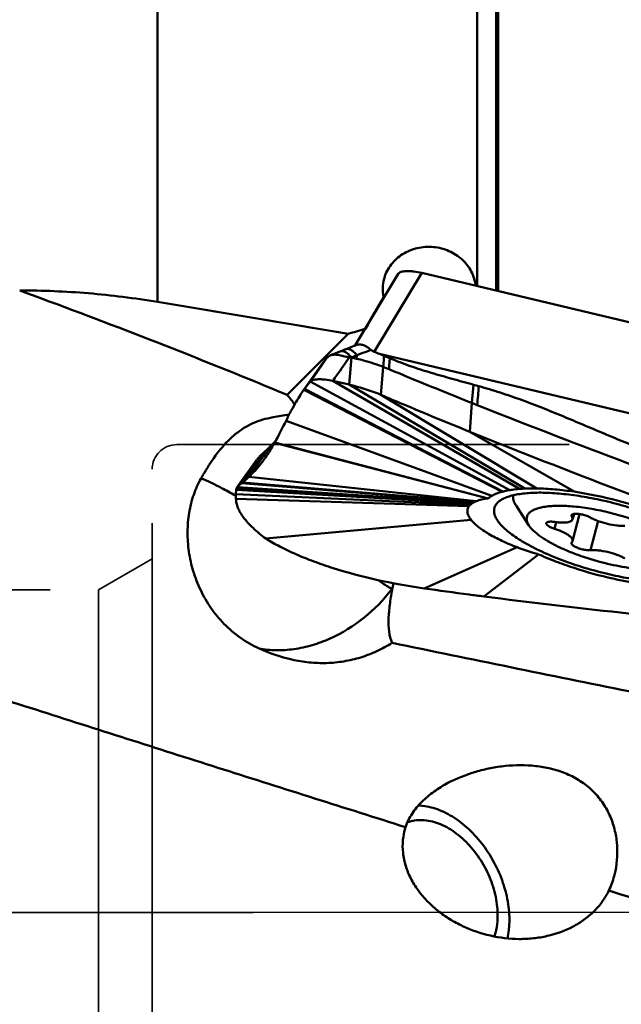
# Model space of a CAD drawing. Units: millimetres. Extents: x -34 to 93, y -46 to 87.
# Drawn here: x 25 to 35, y -1 to 14 of the extents above; entities that cross this region are included whole.
import ezdxf

# ---------------------------------------------------------------- set-up
doc = ezdxf.new("R2010")
doc.units = ezdxf.units.MM
doc.linetypes.add('CENTER', pattern=[50.8, 31.75, -6.35, 6.35, -6.35])
doc.linetypes.add('HIDDEN', pattern=[9.525, 6.35, -3.175])
for name, color, linetype, lineweight in [('1', 4, 'Continuous', 50), ('4', 2, 'CENTER', 25), ('nocut', 7, 'Continuous', 25), ('sk3', 1, 'HIDDEN', 35), ('sk4', 2, 'CENTER', 25)]:
    doc.layers.add(name, color=color, linetype=linetype, lineweight=lineweight)

msp = doc.modelspace()

# ---------------------------------------------------------------- linework, layer by layer
at = {"layer": '1'}
for p, q in [((27.08747777, 21.10631895), (27.08747777, 9.87979353)), ((32.26248262, 10.13556723), (32.26248262, 19.79738758)), ((32.5689004, 19.74359015), (32.5689004, 10.06290763)), ((32.60267372, 19.74248798), (32.60267372, 10.0548991)), ((30.98342144, 10.33572907), (30.27913099, 9.17046354)), ((30.59507899, 9.07231245), (31.36617221, 10.34810495)), ((30.75327677, 10.25119789), (30.75846084, 10.26989)), ((36.87787705, 9.04113763), (31.36618176, 10.34810338)), ((30.4519891, 9.44429645), (30.44305988, 9.44168804)), ((29.18357819, 8.37443169), (30.17319732, 9.36278746)), ((30.06836453, 9.08903643), (30.00934274, 9.06521867)), ((30.11678893, 9.10825205), (30.06836453, 9.08903643)), ((30.16541414, 9.12725047), (30.11678893, 9.10825205)), ((30.2159879, 9.14667939), (30.16541414, 9.12725047)), ((30.26944198, 9.16685594), (30.2159879, 9.14667939)), ((30.31270993, 9.18292499), (30.26944198, 9.16685594)), ((30.52983083, 9.09696526), (30.54508658, 9.10239866)), ((29.82766889, 8.97335132), (29.6033939, 8.65362097)), ((29.76399799, 8.89305527), (29.82766889, 8.97335132)), ((29.91545235, 9.02643049), (29.8810316, 9.01190364)), ((29.96112813, 9.04544599), (29.91545235, 9.02643049)), ((30.00934274, 9.06521867), (29.96112813, 9.04544599)), ((30.22412642, 8.97899508), (30.18852628, 8.54074998)), ((30.22137268, 8.97961639), (30.22428705, 8.98085558)), ((30.22412046, 8.97899624), (30.22137268, 8.97961639)), ((30.22428705, 8.98085558), (30.22412046, 8.97899624)), ((30.22412642, 8.97899509), (30.3094871, 8.95968695)), ((30.22428782, 8.98085391), (30.3148468, 9.01724529)), ((30.3148468, 9.01724529), (30.30948347, 8.95968771)), ((30.68082745, 9.03845045), (37.24485501, 7.48194898)), ((30.77505798, 8.99894056), (30.74656019, 9.01111194)), ((30.75472482, 9.00761808), (30.75395, 8.9988309)), ((30.75593734, 9.00710887), (30.75472482, 9.00761808)), ((30.76560721, 9.00299989), (30.75593733, 9.00710885)), ((30.76560721, 9.00299989), (30.76419594, 8.98741392)), ((30.846056, 8.96848909), (30.77505798, 8.99894056)), ((29.75312832, 8.87853804), (29.45506547, 8.4582701)), ((29.76399799, 8.89305527), (29.46643245, 8.47348813)), ((30.74036527, 8.82482405), (30.701944, 8.37558115)), ((30.74058652, 8.82739561), (30.74036527, 8.82482405)), ((30.74171999, 8.82700353), (30.74076341, 8.82737312)), ((30.74173134, 8.82713046), (30.74076341, 8.82737312)), ((30.74080526, 8.82847139), (30.74968317, 8.82510703)), ((30.74083434, 8.82853458), (30.75139977, 8.82457596)), ((30.74182155, 8.82813523), (30.74087255, 8.82864896)), ((30.74087266, 8.82864907), (30.74865175, 8.82564422)), ((30.74184421, 8.82840787), (30.74087303, 8.82864902)), ((30.74094904, 8.8297961), (30.74497864, 8.82762612)), ((30.74095167, 8.82980052), (30.74864697, 8.82682727)), ((30.7494003, 8.82402322), (30.74171957, 8.82700283)), ((30.74534096, 8.8262287), (30.74173134, 8.82713046)), ((30.74534096, 8.82622821), (30.74182119, 8.82813483)), ((30.74497852, 8.82762605), (30.74184412, 8.82840754)), ((30.7496089, 8.82646048), (30.74497852, 8.82762605)), ((30.74497864, 8.82762612), (30.74855172, 8.82569233)), ((30.74950522, 8.82517592), (30.74534096, 8.8262287)), ((30.74940049, 8.82402391), (30.74534096, 8.82622821)), ((30.74855172, 8.82569233), (30.74950523, 8.82517588)), ((30.74864933, 8.82683124), (30.74960873, 8.82645954)), ((29.6033939, 8.65362097), (29.55847861, 8.589574)), ((32.66227373, 6.80685474), (29.45533514, 8.45865051)), ((29.46003221, 8.46512907), (29.45534158, 8.45865912)), ((29.46643203, 8.47348773), (29.46003221, 8.46512907)), ((32.66738101, 6.80824416), (29.46003266, 8.46512971)), ((32.6745873, 6.81015854), (29.46643241, 8.47348816)), ((29.55847861, 8.589574), (29.46643245, 8.47348813)), ((32.78965284, 6.83448552), (29.5584786, 8.58957426)), ((29.92501631, 8.60050043), (29.92624627, 8.60227123)), ((32.94400638, 6.85340808), (29.92502081, 8.60049504)), ((29.92502081, 8.60049504), (30.18853175, 8.54074374)), ((29.9250217, 8.60049771), (29.92624087, 8.60227395)), ((33.03110582, 6.85904427), (30.18853109, 8.54074351)), ((32.20176631, 8.54050258), (32.17587987, 8.24435284)), ((32.20176569, 8.54050258), (32.28762152, 8.51645435)), ((30.70196844, 8.37561934), (30.71297799, 8.3709443)), ((30.71297455, 8.37094245), (30.70197316, 8.37564161)), ((33.22604486, 6.86170036), (30.71293711, 8.37093483)), ((32.17589149, 8.24435789), (32.13941938, 7.77926842)), ((32.17589149, 8.24435788), (32.26036629, 8.21070781)), ((32.49893309, 6.74220848), (29.16716535, 7.9576018)), ((33.82921074, 6.80897467), (32.13945732, 7.77921904)), ((28.56291903, 7.04636155), (28.91765347, 7.54653666)), ((28.96175749, 7.59191371), (28.97933017, 7.61070807)), ((28.97933017, 7.61070807), (28.98364022, 7.61537934)), ((28.98432528, 7.60608143), (28.98162748, 7.60116411)), ((32.4373608, 6.7005323), (28.98163077, 7.60116829)), ((28.98364022, 7.61537934), (28.99803584, 7.6311563)), ((32.43909171, 6.70075403), (28.98432579, 7.6060803)), ((28.78894982, 7.42609479), (28.45002273, 6.94820802)), ((28.80066828, 7.43625857), (28.46080461, 6.95705123)), ((28.78894982, 7.42609479), (28.80066828, 7.43625857)), ((28.68443681, 7.31313579), (28.37277428, 6.87369203)), ((32.24503275, 6.65487441), (28.56291723, 7.04636025)), ((32.17838616, 6.62056235), (28.36326108, 6.8564326)), ((32.19059764, 6.62830326), (28.37997675, 6.88263722)), ((32.21242644, 6.64027483), (28.45000407, 6.94819306)), ((28.46080461, 6.95705123), (28.45002273, 6.94820802)), ((32.21527607, 6.64169219), (28.46080326, 6.95704997)), ((28.34609388, 6.74791257), (28.35644232, 6.74224396)), ((32.12769227, 6.57359305), (28.35644262, 6.69493818)), ((28.35644635, 6.69493277), (28.35645136, 6.76680626)), ((32.14756211, 6.59604301), (28.35645021, 6.76680712)), ((28.35942781, 6.83872689), (28.35645136, 6.76680626)), ((32.17143145, 6.61573603), (28.35942745, 6.83871863)), ((32.43736347, 6.70053256), (32.43909264, 6.70075127)), ((32.66227387, 6.80685485), (32.66738643, 6.80824563)), ((32.66738643, 6.80824563), (32.67458581, 6.81015779)), ((32.17143233, 6.61573662), (32.17838686, 6.62056273)), ((32.17838682, 6.6205628), (32.19059831, 6.62830325)), ((32.21242438, 6.64027476), (32.21527827, 6.6416925)), ((33.09910788, 6.26202544), (32.88902729, 6.5837414)), ((33.80113428, 6.4428056), (33.7916224, 6.40652276)), ((33.82772018, 6.44995893), (33.80433465, 6.36075532)), ((33.91916507, 6.44665289), (33.80433465, 6.00863462)), ((32.16284406, 6.35238674), (28.84159552, 6.04914055)), ((33.512933, 6.20827603), (33.54090208, 6.3149635)), ((34.21622928, 6.33428223), (34.09237564, 5.86184508)), ((32.90730699, 5.90913154), (31.40075779, 5.24392458)), ((33.25396227, 5.79450988), (32.36736468, 5.11307264)), ((30.87682778, 5.23089089), (30.89093022, 5.25456192)), ((30.87682778, 5.23089089), (30.88481182, 5.22176918)), ((30.89093022, 5.25456192), (30.88481182, 5.22176918))]:
    msp.add_line(p, q, dxfattribs=at)
for centre, major_axis, ratio, start_param, end_param in [((-21.66167866, 0), (144.46299036, -18.16739079), 0.1153110894, 1.2183435203, 1.2411267311), ((26.922766, 0), (13.32719094, 24.63836092), 0.0530776046, 1.1834445428, 1.206285024), ((42.50596963, 47.58743641), (14.70405471, 47.43342064), 0.0030416184, 2.4878345262, 2.4891486931), ((35.6324506, 0), (78.05797005, 22.48289158), 0.1294282984, 1.6000186512, 1.6034815139)]:
    msp.add_ellipse(centre, major_axis=major_axis, ratio=ratio, start_param=start_param, end_param=end_param, dxfattribs=at)
for points, knots in [([(30.75846219, 10.26989316), (30.76979809, 10.30846588), (30.80007064, 10.38408935), (30.86614491, 10.48768906), (30.95118289, 10.57896037), (31.08692457, 10.6809531), (31.28986758, 10.76364734), (31.55284856, 10.78077473), (31.80707064, 10.71665213), (31.98945414, 10.60005236), (32.10270474, 10.47718357), (32.16889035, 10.37360133), (32.2146734, 10.26103478), (32.23065449, 10.18189754), (32.23481579, 10.14216659)], [0, 0, 0, 0, 0.0599974496, 0.1207153729, 0.1823896599, 0.2451211867, 0.3729960987, 0.5029495689, 0.632070745, 0.7579667207, 0.8196227443, 0.8803580156, 0.9403840967, 1, 1, 1, 1]), ([(31.36618176, 10.34810338), (31.32218682, 10.35853572), (31.25728524, 10.37058552), (31.17322352, 10.37821344), (31.1180047, 10.37917288), (31.07027081, 10.3756035), (31.03128955, 10.36754534), (31.00182499, 10.35537875), (30.98756504, 10.34260023), (30.98341841, 10.33572996)], [0, 0, 0, 0, 0.3424809803, 0.4985747675, 0.6389695739, 0.7603258883, 0.8604913627, 0.9392170526, 1, 1, 1, 1]), ([(30.74609101, 9.96180622), (30.73623947, 10.009412), (30.72729136, 10.10709841), (30.74102482, 10.20424869), (30.75327677, 10.25119789)], [0, 0, 0, 0, 0.500478276, 1, 1, 1, 1]), ([(24.85572316, 10.0649588), (25.22667253, 10.06564671), (25.78566732, 10.04237778), (26.52899383, 9.9651287), (26.90142204, 9.91068553), (27.08747777, 9.87979353)], [0, 0, 0, 0, 0.4964520449, 0.7475878459, 1, 1, 1, 1]), ([(29.18357819, 8.37443169), (28.52833128, 8.64869014), (27.20860184, 9.18153436), (25.87822544, 9.68703848), (25.20979484, 9.93449034)], [0, 0, 0, 0, 0.4991443563, 1, 1, 1, 1]), ([(30.0470353, 9.08046867), (30.0527344, 9.08276821), (30.06538621, 9.08580963), (30.08584147, 9.08490692), (30.10775638, 9.07885295), (30.14008816, 9.06309021), (30.18092586, 9.0309417), (30.20981878, 8.99889747), (30.22428728, 8.98085608)], [0, 0, 0, 0, 0.0856537698, 0.1784456533, 0.28248149, 0.4003505382, 0.6776745767, 1, 1, 1, 1]), ([(30.12970931, 9.11332153), (30.13586673, 9.115742), (30.14936304, 9.11903489), (30.17107374, 9.11859831), (30.19419702, 9.1130274), (30.22789372, 9.09802484), (30.27023508, 9.06678172), (30.30004805, 9.03508301), (30.31485227, 9.017248)], [0, 0, 0, 0, 0.0898794302, 0.1861442264, 0.292349936, 0.4108612548, 0.6851172202, 1, 1, 1, 1]), ([(30.31270809, 9.1829245), (30.32844053, 9.18872708), (30.36573709, 9.193086), (30.4243395, 9.17981421), (30.48628633, 9.14925409), (30.52569209, 9.11969426), (30.54508658, 9.10239865)], [0, 0, 0, 0, 0.1964120166, 0.4265387196, 0.6956175185, 1, 1, 1, 1]), ([(30.31484604, 9.01724688), (30.33293814, 9.02422065), (30.40433339, 9.05150511), (30.47609742, 9.07782288), (30.52983083, 9.09696526)], [0, 0, 0, 0, 0.2536882659, 1, 1, 1, 1]), ([(30.54508658, 9.10239866), (30.54857657, 9.09928512), (30.56372889, 9.08696772), (30.58123476, 9.0776337), (30.5950805, 9.07231191)], [0, 0, 0, 0, 0.2397190776, 1, 1, 1, 1]), ([(29.82766901, 8.97335149), (29.83017818, 8.9765462), (29.83685626, 8.98332377), (29.84413807, 8.98938141), (29.84839052, 8.99272172)], [0, 0, 0, 0, 0.4289732539, 1, 1, 1, 1]), ([(29.84839052, 8.99272172), (29.8508541, 8.99465706), (29.86105839, 9.00212806), (29.87228091, 9.00818797), (29.88103347, 9.01190437)], [0, 0, 0, 0, 0.2478186092, 1, 1, 1, 1]), ([(29.88103347, 9.01190437), (29.90028476, 9.02007861), (29.94555318, 9.02908027), (30.00444913, 9.02372457), (30.05579541, 9.01277417), (30.09845222, 9.00166795), (30.13596719, 8.9920011), (30.16786171, 8.98647421), (30.18431249, 8.98413037), (30.19265314, 8.98358021)], [0, 0, 0, 0, 0.1977320938, 0.4264043708, 0.5550500574, 0.6939978007, 0.8431563561, 0.9209748807, 1, 1, 1, 1]), ([(29.92623961, 8.60227458), (29.94762361, 8.63306074), (30.03616873, 8.7603434), (30.12506908, 8.88737884), (30.19265282, 8.98357976)], [0, 0, 0, 0, 0.2417523623, 1, 1, 1, 1]), ([(30.22137272, 8.97961672), (30.21666165, 8.98067728), (30.20948742, 8.98181712), (30.19988688, 8.98294582), (30.19507134, 8.98349625), (30.19265352, 8.98361972)], [0, 0, 0, 0, 0.49933389, 0.7496621544, 1, 1, 1, 1]), ([(30.30948548, 8.95968239), (30.34627552, 8.95132335), (30.49228722, 8.91539877), (30.63572441, 8.86899151), (30.74083434, 8.82853458)], [0, 0, 0, 0, 0.2509245603, 1, 1, 1, 1]), ([(30.75394801, 8.99883126), (30.75271771, 8.98478886), (30.74793577, 8.92847926), (30.74375429, 8.87211872), (30.74095001, 8.82979556)], [0, 0, 0, 0, 0.2494365418, 1, 1, 1, 1]), ([(30.84605052, 8.96849342), (30.84476354, 8.95377157), (30.83988679, 8.89474336), (30.83613442, 8.83562239), (30.83394524, 8.79122536)], [0, 0, 0, 0, 0.2495061733, 1, 1, 1, 1]), ([(32.20176569, 8.54050258), (32.08735309, 8.57258073), (31.85789279, 8.63421173), (31.51506396, 8.73074099), (31.23246983, 8.8206829), (31.00990198, 8.90121504), (30.90022745, 8.94517273), (30.846056, 8.96848909)], [0, 0, 0, 0, 0.2505506946, 0.5009763813, 0.7509492304, 0.8756439283, 1, 1, 1, 1]), ([(29.75312832, 8.87853804), (29.75402919, 8.87980686), (29.75755742, 8.88471645), (29.76121894, 8.88952981), (29.76399828, 8.89305577)], [0, 0, 0, 0, 0.2573880952, 1, 1, 1, 1]), ([(30.75140041, 8.82457713), (30.75839944, 8.82185637), (30.78602305, 8.81101044), (30.81350468, 8.79980277), (30.83394517, 8.79122539)], [0, 0, 0, 0, 0.2530373815, 1, 1, 1, 1]), ([(30.83395445, 8.79123929), (30.93198089, 8.75010454), (31.37789751, 8.56440851), (31.82583463, 8.38358867), (32.17587741, 8.24432715)], [0, 0, 0, 0, 0.2200820649, 1, 1, 1, 1]), ([(29.55847516, 8.58956912), (29.56344543, 8.59583759), (29.57847047, 8.60709848), (29.60768495, 8.61807257), (29.64547654, 8.62526656), (29.69103535, 8.62848111), (29.74327749, 8.62758801), (29.82244912, 8.62073815), (29.88355545, 8.60987622), (29.92501936, 8.60048984)], [0, 0, 0, 0, 0.063615701, 0.1450969704, 0.2468751531, 0.3683936998, 0.5077519974, 0.6619306896, 1, 1, 1, 1]), ([(29.45506475, 8.45827043), (29.43621685, 8.4316949), (29.39417334, 8.36717962), (29.32622852, 8.25505964), (29.24763157, 8.11557151), (29.1943759, 8.01282634), (29.16716625, 7.95760109)], [0, 0, 0, 0, 0.1691126381, 0.3994849966, 0.6804444277, 1, 1, 1, 1]), ([(30.18853066, 8.54074544), (30.23255, 8.53074949), (30.40710017, 8.48707659), (30.57781545, 8.42805023), (30.70196844, 8.37561934)], [0, 0, 0, 0, 0.250903261, 1, 1, 1, 1]), ([(34.986295, 7.47346779), (34.8741092, 7.51801038), (34.65021163, 7.60801215), (34.31631804, 7.74738392), (33.98364202, 7.8889831), (33.65057834, 8.02935225), (33.31577593, 8.16571239), (32.97790855, 8.29515678), (32.63560079, 8.41401013), (32.40410319, 8.48380966), (32.28762152, 8.51645435)], [0, 0, 0, 0, 0.1250819121, 0.2500531343, 0.3749261504, 0.4997504406, 0.6245905728, 0.7495255583, 0.8746438454, 1, 1, 1, 1]), ([(29.18357819, 8.37443169), (29.20824919, 8.35059252), (29.25328122, 8.30035696), (29.28890125, 8.24288754), (29.30329626, 8.2133655)], [0, 0, 0, 0, 0.5108881941, 1, 1, 1, 1]), ([(30.71294723, 8.37095662), (30.82770864, 8.32195744), (31.30170538, 8.12114822), (31.77780764, 7.92532415), (32.13940658, 7.77923973)], [0, 0, 0, 0, 0.2424043635, 1, 1, 1, 1]), ([(32.26037237, 8.21072079), (33.01833849, 7.90978036), (34.58935467, 7.30229787), (36.16894677, 6.71753456), (36.9857742, 6.42162813)], [0, 0, 0, 0, 0.4841920252, 1, 1, 1, 1]), ([(28.87099193, 7.99515448), (28.81586492, 7.98290375), (28.70831912, 7.95176898), (28.55587763, 7.88376191), (28.41491468, 7.79603658), (28.23870274, 7.65247575), (28.04135382, 7.42697145), (27.90946059, 7.22338758), (27.84505286, 7.11528793)], [0, 0, 0, 0, 0.1216634504, 0.2403689911, 0.3585156979, 0.4782950084, 0.7289046364, 1, 1, 1, 1]), ([(28.87098402, 7.99515882), (28.89997232, 8.00160204), (29.01463161, 8.02572207), (29.13036364, 8.0447903), (29.21712485, 8.05590716)], [0, 0, 0, 0, 0.2534495503, 1, 1, 1, 1]), ([(32.1394569, 7.77921797), (32.78961216, 7.51655844), (34.12956863, 6.99146704), (35.47675219, 6.48536724), (36.16873027, 6.22919524)], [0, 0, 0, 0, 0.4872604977, 1, 1, 1, 1]), ([(28.80066768, 7.43625764), (28.81048843, 7.44493683), (28.8503463, 7.48076913), (28.88902244, 7.51790797), (28.91765347, 7.54653666)], [0, 0, 0, 0, 0.2445434023, 1, 1, 1, 1]), ([(28.98162843, 7.60116352), (28.9689358, 7.57806026), (28.91844835, 7.48875475), (28.86332641, 7.40200953), (28.81922454, 7.33983034)], [0, 0, 0, 0, 0.2569435133, 1, 1, 1, 1]), ([(28.91765437, 7.54653809), (28.92135607, 7.55023796), (28.93621917, 7.56520465), (28.95086378, 7.58038806), (28.96175749, 7.59191371)], [0, 0, 0, 0, 0.2481264692, 1, 1, 1, 1]), ([(28.81922454, 7.33983034), (28.79955833, 7.31210295), (28.72197486, 7.20778761), (28.63400202, 7.11091835), (28.56291895, 7.04636161)], [0, 0, 0, 0, 0.2614565128, 1, 1, 1, 1]), ([(28.68443686, 7.31313522), (28.6877708, 7.31783564), (28.70148562, 7.33656588), (28.71633585, 7.35446527), (28.72808058, 7.36737206)], [0, 0, 0, 0, 0.2482508626, 1, 1, 1, 1]), ([(28.72808058, 7.36737206), (28.7326897, 7.37243947), (28.75201938, 7.39298116), (28.77270785, 7.41223235), (28.78894961, 7.42609476)], [0, 0, 0, 0, 0.2428803134, 1, 1, 1, 1]), ([(28.16259686, 4.67201835), (28.0854973, 4.75091529), (27.94446491, 4.92204393), (27.77780534, 5.20883788), (27.65827933, 5.51659844), (27.5872387, 5.83541183), (27.56479602, 6.15512692), (27.59030894, 6.46555703), (27.66230734, 6.75663736), (27.7418875, 6.93591633), (27.78887502, 7.01865925)], [0, 0, 0, 0, 0.1306235194, 0.2611522747, 0.3912024968, 0.5200148312, 0.6464833632, 0.7692994747, 0.8873274267, 1, 1, 1, 1]), ([(27.84505286, 7.11528793), (27.84032199, 7.10734781), (27.82134382, 7.07528549), (27.80271887, 7.04301452), (27.78888472, 7.01865322)], [0, 0, 0, 0, 0.2480718567, 1, 1, 1, 1]), ([(27.78888472, 7.01865322), (27.79104958, 7.01931093), (27.79716778, 7.01895557), (27.80790095, 7.01658392), (27.82266885, 7.01187467), (27.84130388, 7.0048798), (27.86384766, 6.99554122), (27.90167138, 6.97881587), (27.95811727, 6.95200701), (28.03637995, 6.91286646), (28.12836545, 6.86517892), (28.23321123, 6.80938593), (28.30713642, 6.76923754), (28.34609388, 6.74791257)], [0, 0, 0, 0, 0.0109257593, 0.0286133178, 0.0534471059, 0.0855096359, 0.1247917246, 0.1712339102, 0.2852187729, 0.4264919365, 0.5937768543, 0.785536996, 1, 1, 1, 1]), ([(28.56291903, 7.04636155), (28.55457954, 7.03878698), (28.52096135, 7.00854082), (28.48677401, 6.97892758), (28.46080465, 6.9570512)], [0, 0, 0, 0, 0.2491274659, 1, 1, 1, 1]), ([(28.37277506, 6.87369196), (28.37180043, 6.87231804), (28.36814315, 6.86684975), (28.36510959, 6.86096297), (28.36326128, 6.85643251)], [0, 0, 0, 0, 0.2561018919, 1, 1, 1, 1]), ([(28.45002241, 6.9482082), (28.43625561, 6.93722001), (28.41181996, 6.91649526), (28.38924491, 6.89365975), (28.37997344, 6.88263432)], [0, 0, 0, 0, 0.5501060148, 1, 1, 1, 1]), ([(32.78965575, 6.83448551), (32.80185991, 6.83652851), (32.85309226, 6.84448633), (32.90467142, 6.85013534), (32.94400502, 6.85340834)], [0, 0, 0, 0, 0.2386794313, 1, 1, 1, 1]), ([(32.94400502, 6.85340834), (32.95830327, 6.85459471), (32.98731935, 6.8568032), (33.01638232, 6.85823814), (33.0311099, 6.85904087)], [0, 0, 0, 0, 0.4930909868, 1, 1, 1, 1]), ([(33.0311099, 6.85904087), (33.04674957, 6.85977916), (33.11169538, 6.86225338), (33.17671832, 6.86252486), (33.22604511, 6.86170076)], [0, 0, 0, 0, 0.2409125237, 1, 1, 1, 1]), ([(33.22604511, 6.86170076), (33.3227664, 6.86017709), (33.52454433, 6.84843113), (33.72514174, 6.82434802), (33.8291888, 6.80889876)], [0, 0, 0, 0, 0.4790648545, 1, 1, 1, 1]), ([(28.84158474, 6.04911517), (28.76887101, 6.10276115), (28.66753112, 6.18483303), (28.55042752, 6.30253294), (28.48093418, 6.38524263), (28.42625609, 6.46598694), (28.38662996, 6.54447451), (28.36231298, 6.62041805), (28.35643475, 6.67083399), (28.35643515, 6.69491698)], [0, 0, 0, 0, 0.325509414, 0.4682221624, 0.5975972348, 0.7140900785, 0.8187517572, 0.9132456742, 1, 1, 1, 1]), ([(32.24503153, 6.65487406), (32.27323076, 6.66614531), (32.33680343, 6.68497219), (32.40199701, 6.6960372), (32.43736347, 6.70053256)], [0, 0, 0, 0, 0.4599917275, 1, 1, 1, 1]), ([(32.43909264, 6.70075127), (32.44162376, 6.70291203), (32.45219035, 6.71164802), (32.46328982, 6.71973303), (32.47191119, 6.72551533)], [0, 0, 0, 0, 0.2427609694, 1, 1, 1, 1]), ([(32.47191119, 6.72551533), (32.47406199, 6.72695801), (32.48291272, 6.73277087), (32.49198328, 6.73824736), (32.49893237, 6.74220836)], [0, 0, 0, 0, 0.2445886312, 1, 1, 1, 1]), ([(32.49893274, 6.74220823), (32.52275667, 6.75578717), (32.57621327, 6.78051213), (32.63214473, 6.79857702), (32.66227387, 6.80685485)], [0, 0, 0, 0, 0.4674132969, 1, 1, 1, 1]), ([(34.37176853, 6.64834066), (34.2588083, 6.67512647), (34.03646044, 6.7214191), (33.71052952, 6.76952316), (33.40742623, 6.79387534), (33.1738122, 6.79393852), (33.00679119, 6.78003095), (32.89833482, 6.76384745), (32.80251923, 6.7416664), (32.72007978, 6.71363707), (32.65160204, 6.67990044), (32.59755648, 6.6404585), (32.55858962, 6.59518903), (32.54323685, 6.56057486), (32.53871004, 6.54330606)], [0, 0, 0, 0, 0.1806226293, 0.3531365455, 0.5122644184, 0.6533613011, 0.7159941155, 0.7728788891, 0.823825884, 0.8688133846, 0.9080649641, 0.9421666393, 0.972224555, 1, 1, 1, 1]), ([(32.67458586, 6.81015779), (32.68364305, 6.81252968), (32.72170409, 6.82197251), (32.76021631, 6.82955386), (32.78965551, 6.83448565)], [0, 0, 0, 0, 0.2387687453, 1, 1, 1, 1]), ([(32.88902737, 6.58374139), (32.87967432, 6.59806529), (32.86358698, 6.62628125), (32.84743167, 6.66979153), (32.8410695, 6.71167882), (32.84364328, 6.73868584), (32.84658058, 6.75132563)], [0, 0, 0, 0, 0.289288709, 0.5470879017, 0.7805602469, 1, 1, 1, 1]), ([(33.8291888, 6.80889876), (33.90509709, 6.79780722), (34.05833719, 6.77182648), (34.21057469, 6.74057564), (34.28734693, 6.72341782)], [0, 0, 0, 0, 0.4937191618, 1, 1, 1, 1]), ([(34.28734693, 6.72341782), (34.49912342, 6.67599736), (34.81059902, 6.59085649), (35.20877895, 6.45034467), (35.39846886, 6.37195212), (35.48956945, 6.33100361)], [0, 0, 0, 0, 0.5141036641, 0.7633917538, 1, 1, 1, 1]), ([(32.16284337, 6.35238695), (32.14759709, 6.37161558), (32.12223, 6.4091056), (32.100415, 6.46894107), (32.10114234, 6.52636305), (32.11724027, 6.55933787), (32.12769112, 6.57359304)], [0, 0, 0, 0, 0.3051197422, 0.5587162534, 0.7802239674, 1, 1, 1, 1]), ([(32.12769211, 6.57359276), (32.12913164, 6.57555064), (32.13524599, 6.58346766), (32.14208854, 6.59081354), (32.14756279, 6.59604332)], [0, 0, 0, 0, 0.2429887806, 1, 1, 1, 1]), ([(32.1475625, 6.59604342), (32.14936815, 6.59776887), (32.1569658, 6.60475498), (32.16507968, 6.61117234), (32.17143223, 6.61573669)], [0, 0, 0, 0, 0.2420111262, 1, 1, 1, 1]), ([(32.19059808, 6.62830329), (32.19233427, 6.62934472), (32.1994949, 6.63354052), (32.20681757, 6.63745829), (32.21242438, 6.64027476)], [0, 0, 0, 0, 0.2439543618, 1, 1, 1, 1]), ([(32.21527827, 6.6416925), (32.2176421, 6.64285643), (32.22743048, 6.647536), (32.23740176, 6.65183123), (32.24503153, 6.65487406)], [0, 0, 0, 0, 0.2428659301, 1, 1, 1, 1]), ([(32.53871004, 6.54330606), (32.53369586, 6.52417809), (32.53042975, 6.48186125), (32.54660546, 6.4163834), (32.58209038, 6.34836231), (32.63609668, 6.27796258), (32.70807759, 6.20550876), (32.79739286, 6.13159486), (32.9031879, 6.05691815), (33.07134783, 5.95338198), (33.31506374, 5.82920761), (33.64091387, 5.69430273), (33.99718429, 5.57412895), (34.24530579, 5.50715385), (34.37175779, 5.4771688)], [0, 0, 0, 0, 0.0266618447, 0.0559613017, 0.0898351807, 0.1294011644, 0.1751712404, 0.2272618085, 0.2855256778, 0.349633319, 0.4933861794, 0.6537360354, 0.8247755749, 1, 1, 1, 1]), ([(33.09911219, 6.26202475), (33.08827296, 6.27862251), (33.07066715, 6.31123331), (33.05844663, 6.36274018), (33.06466165, 6.41156145), (33.08965806, 6.45489688), (33.13117326, 6.49140728), (33.18775305, 6.52164537), (33.25884874, 6.5458587), (33.34379782, 6.5639366), (33.44168176, 6.57570237), (33.59451018, 6.5830451), (33.80850978, 6.57401483), (34.08361838, 6.53881729), (34.27374138, 6.50034263), (34.37106505, 6.47726475)], [0, 0, 0, 0, 0.0390839929, 0.0724199729, 0.102734667, 0.1337273144, 0.1688532449, 0.2103857388, 0.2594616238, 0.3164705585, 0.3813270155, 0.4536321512, 0.617935441, 0.8027966646, 1, 1, 1, 1]), ([(36.20481628, 5.5822034), (36.20983046, 5.60133138), (36.21309657, 5.64364821), (36.19692086, 5.70912607), (36.16143593, 5.77714715), (36.10742963, 5.84754688), (36.03544873, 5.9200007), (35.94613346, 5.99391461), (35.84033841, 6.06859131), (35.67217848, 6.17212749), (35.42846257, 6.29630186), (35.10261245, 6.43120673), (34.74634203, 6.55138052), (34.49822053, 6.61835561), (34.37176853, 6.64834066)], [0, 0, 0, 0, 0.0266618447, 0.0559613017, 0.0898351807, 0.1294011644, 0.1751712404, 0.2272618085, 0.2855256778, 0.349633319, 0.4933861794, 0.6537360354, 0.8247755749, 1, 1, 1, 1]), ([(33.78580097, 6.42748133), (33.78496018, 6.42427696), (33.78545769, 6.41645189), (33.78922996, 6.40987264), (33.7916224, 6.40652276)], [0, 0, 0, 0, 0.4459139236, 1, 1, 1, 1]), ([(33.96475371, 6.43773541), (33.94320005, 6.44284632), (33.91148834, 6.44865021), (33.87060339, 6.45194647), (33.84423925, 6.45194039), (33.82193723, 6.44959837), (33.80436901, 6.44494216), (33.79165378, 6.43810529), (33.78671255, 6.43095546), (33.78580097, 6.42748133)], [0, 0, 0, 0, 0.3534569289, 0.5127425404, 0.6540114637, 0.7736049985, 0.8695254017, 0.9426885946, 1, 1, 1, 1]), ([(33.7916224, 6.40652276), (33.79684902, 6.39920449), (33.80509824, 6.38483903), (33.80616825, 6.36775026), (33.8043341, 6.36075547)], [0, 0, 0, 0, 0.5542941827, 1, 1, 1, 1]), ([(34.09237564, 6.390507), (34.07370681, 6.4009449), (34.03181981, 6.4191431), (33.98817447, 6.43218176), (33.96475371, 6.43773541)], [0, 0, 0, 0, 0.4705059221, 1, 1, 1, 1]), ([(34.37106505, 6.28737381), (34.31992125, 6.29950128), (34.24579089, 6.32157497), (34.1537202, 6.35890685), (34.11176355, 6.37966706), (34.09237564, 6.390507)], [0, 0, 0, 0, 0.5293089902, 0.7763160565, 1, 1, 1, 1]), ([(34.37106505, 6.47726475), (34.47846546, 6.45179742), (34.68751827, 6.39407713), (34.98255794, 6.28857663), (35.20659781, 6.18672406), (35.36209356, 6.09948027), (35.45935508, 6.03605983), (35.54043701, 5.97306729), (35.60427819, 5.91136265), (35.65007029, 5.85156714), (35.67728208, 5.79396602), (35.68306248, 5.74661262), (35.67640634, 5.71273276), (35.66277341, 5.68051185), (35.63105705, 5.64330976), (35.59746256, 5.62189451), (35.57849459, 5.61203231)], [0, 0, 0, 0, 0.1910546278, 0.3749785279, 0.5418931546, 0.6162797823, 0.6834214139, 0.7426889899, 0.7937479039, 0.8367055885, 0.8723996701, 0.9028530602, 0.9172460324, 0.9317462278, 0.9629956211, 1, 1, 1, 1]), ([(32.90730586, 5.90912572), (32.82294936, 5.94109289), (32.66543589, 6.00691189), (32.48209098, 6.10186081), (32.35690267, 6.18097617), (32.27919404, 6.23776106), (32.21462103, 6.29378666), (32.17824712, 6.33295584), (32.16284337, 6.35238695)], [0, 0, 0, 0, 0.3094744287, 0.5850839858, 0.7070824676, 0.817223781, 0.9149351061, 1, 1, 1, 1]), ([(34.37106505, 5.64291886), (34.22670536, 5.67715016), (34.01559501, 5.73814128), (33.74818912, 5.83865197), (33.56760717, 5.91875379), (33.40884602, 6.00243583), (33.27600474, 6.08746288), (33.17248596, 6.17144772), (33.11869012, 6.23204571), (33.09911219, 6.26202475)], [0, 0, 0, 0, 0.3098520582, 0.4578913304, 0.5964078356, 0.7221436527, 0.8323859646, 0.9252209196, 1, 1, 1, 1]), ([(33.37949312, 6.29969814), (33.37864946, 6.29647062), (33.3791649, 6.28856749), (33.3857161, 6.27721776), (33.39699054, 6.26544111), (33.41294024, 6.25333938), (33.43313242, 6.24117033), (33.46634731, 6.22470698), (33.49371701, 6.21443658), (33.512933, 6.20827603)], [0, 0, 0, 0, 0.0589388739, 0.1324588839, 0.2274997848, 0.3455440277, 0.4851375011, 0.6434763991, 1, 1, 1, 1]), ([(33.512933, 6.31887674), (33.49616364, 6.32145344), (33.47186633, 6.32406251), (33.44100412, 6.32416276), (33.42169192, 6.32258478), (33.40554321, 6.31940941), (33.39284908, 6.3146829), (33.3837088, 6.30835847), (33.38023626, 6.30254112), (33.37949312, 6.29969814)], [0, 0, 0, 0, 0.359134296, 0.515653865, 0.6527545568, 0.7686673188, 0.8629833046, 0.9377987075, 1, 1, 1, 1]), ([(33.8043341, 6.36075547), (33.8027066, 6.35454879), (33.79512854, 6.34184422), (33.77516569, 6.32803752), (33.74744886, 6.31770711), (33.71217699, 6.31078073), (33.67000513, 6.30733484), (33.62180527, 6.30748082), (33.56869749, 6.31124001), (33.53191245, 6.31596045), (33.512933, 6.31887674)], [0, 0, 0, 0, 0.0621876254, 0.1369960514, 0.2312815968, 0.347193765, 0.4843124993, 0.6407646321, 0.8138958864, 1, 1, 1, 1]), ([(34.64975445, 6.25833854), (34.62995937, 6.25665876), (34.58724691, 6.25586825), (34.4937109, 6.26242634), (34.42076956, 6.27558762), (34.37106505, 6.28737381)], [0, 0, 0, 0, 0.2120134481, 0.4548414983, 1, 1, 1, 1]), ([(33.512933, 6.20827603), (33.53452034, 6.20135524), (33.57615513, 6.18679398), (33.63496566, 6.1623447), (33.68718251, 6.13644129), (33.73130405, 6.10987897), (33.76607661, 6.08344894), (33.78789001, 6.06078586), (33.79908706, 6.0430848), (33.8040499, 6.03106065), (33.80603136, 6.01949926), (33.80523397, 6.01206789), (33.80433159, 6.00863543)], [0, 0, 0, 0, 0.1832330193, 0.3563024398, 0.5144728802, 0.6539821811, 0.7718868817, 0.8668447966, 0.9061136458, 0.9405680345, 0.9713135119, 1, 1, 1, 1]), ([(31.40075821, 5.24392751), (31.1431942, 5.28007064), (30.64841034, 5.36931173), (30.0544646, 5.52649024), (29.62149498, 5.67453594), (29.33267612, 5.79043668), (29.07374599, 5.91293855), (28.91481015, 6.00283065), (28.8415962, 6.04913751)], [0, 0, 0, 0, 0.2890368404, 0.5580726998, 0.6818699457, 0.7973644811, 0.9037285318, 1, 1, 1, 1]), ([(33.25420502, 5.79443167), (33.22442655, 5.80295315), (33.10765165, 5.83761277), (32.99224533, 5.87693401), (32.90730586, 5.90912572)], [0, 0, 0, 0, 0.2542815045, 1, 1, 1, 1]), ([(33.78580523, 5.97922246), (33.78478628, 5.97534884), (33.78567974, 5.96843892), (33.79004269, 5.96020305), (33.79761881, 5.95031413), (33.81189133, 5.93787249), (33.83404757, 5.92354733), (33.86159543, 5.90950958), (33.89340897, 5.89633687), (33.92818886, 5.88460822), (33.95241248, 5.87806779), (33.96475371, 5.87514137)], [0, 0, 0, 0, 0.0553662265, 0.0892636289, 0.1288679169, 0.2266865479, 0.3490979209, 0.4929780134, 0.6534233576, 0.8246778172, 1, 1, 1, 1]), ([(33.7916224, 5.98846155), (33.79090098, 5.98779355), (33.78835127, 5.98516154), (33.78648783, 5.98181743), (33.78580523, 5.97922246)], [0, 0, 0, 0, 0.2681611902, 1, 1, 1, 1]), ([(33.80433159, 6.00863543), (33.8038452, 6.00678528), (33.80119955, 5.99919183), (33.79609748, 5.99260521), (33.7916224, 5.98846155)], [0, 0, 0, 0, 0.2387722033, 1, 1, 1, 1]), ([(34.45560709, 5.40223687), (34.24397534, 5.44964287), (33.93271326, 5.5347425), (33.53480501, 5.67517087), (33.34524166, 5.7535057), (33.25420502, 5.79443167)], [0, 0, 0, 0, 0.5141068678, 0.763392901, 1, 1, 1, 1]), ([(33.96475371, 5.87514137), (33.98751544, 5.869744), (34.02980512, 5.86218627), (34.07294915, 5.86019658), (34.09237564, 5.86184508)], [0, 0, 0, 0, 0.545426127, 1, 1, 1, 1]), ([(34.09237564, 5.86184508), (34.11217072, 5.86352485), (34.15488319, 5.86431536), (34.2484192, 5.85775728), (34.32136054, 5.84459599), (34.37106505, 5.83280981)], [0, 0, 0, 0, 0.2120134479, 0.4548414981, 1, 1, 1, 1]), ([(34.37106505, 5.83280981), (34.42220885, 5.82068233), (34.49633921, 5.79860864), (34.5884099, 5.76127676), (34.63036655, 5.74051655), (34.64975445, 5.72967661)], [0, 0, 0, 0, 0.5293089903, 0.7763160565, 1, 1, 1, 1]), ([(35.57849459, 5.61203231), (35.55086012, 5.59766405), (35.48551216, 5.57383476), (35.37399437, 5.55166655), (35.24142987, 5.53998242), (35.09050624, 5.53912143), (34.92427584, 5.54914414), (34.68150247, 5.5774565), (34.4960406, 5.61328403), (34.37106505, 5.64291886)], [0, 0, 0, 0, 0.0762756185, 0.1690051107, 0.2778958471, 0.401644939, 0.5383085206, 0.6854577374, 1, 1, 1, 1]), ([(34.37175779, 5.4771688), (34.48471802, 5.450383), (34.70706588, 5.40409036), (35.0329968, 5.35598631), (35.33610008, 5.33163413), (35.56971411, 5.33157094), (35.73673512, 5.34547852), (35.8451915, 5.36166202), (35.94100708, 5.38384307), (36.02344654, 5.41187239), (36.09192428, 5.44560903), (36.14596984, 5.48505097), (36.1849367, 5.53032044), (36.20028947, 5.5649346), (36.20481628, 5.5822034)], [0, 0, 0, 0, 0.1806226293, 0.3531365455, 0.5122644184, 0.6533613011, 0.7159941155, 0.7728788891, 0.823825884, 0.8688133846, 0.9080649641, 0.9421666393, 0.972224555, 1, 1, 1, 1]), ([(30.64807911, 5.37976665), (30.66866657, 5.36657467), (30.74518496, 5.31736981), (30.8213839, 5.26766559), (30.87681987, 5.23089521)], [0, 0, 0, 0, 0.268774694, 1, 1, 1, 1]), ([(30.90598311, 5.32627523), (30.90463926, 5.32028193), (30.89937733, 5.29642947), (30.89443974, 5.27250553), (30.89092179, 5.25456339)], [0, 0, 0, 0, 0.2514589603, 1, 1, 1, 1]), ([(34.91413956, 5.31665193), (34.8381665, 5.3277695), (34.68480174, 5.35378282), (34.53243601, 5.38505247), (34.45560709, 5.40223687)], [0, 0, 0, 0, 0.4937460515, 1, 1, 1, 1]), ([(31.10203648, 1.37927483), (30.11897129, 1.6892427), (28.15349648, 2.31181992), (25.20690183, 3.2508745), (22.26207009, 4.19485968), (20.29987607, 4.82694131), (19.31900651, 5.14320794)], [0, 0, 0, 0, 0.2499935504, 0.5000280784, 0.7500496954, 1, 1, 1, 1]), ([(30.87682779, 5.23089092), (30.74755681, 5.05874904), (30.44482754, 4.74774003), (29.98656709, 4.46474856), (29.59401625, 4.31891549), (29.29960932, 4.25426336), (29.01023607, 4.23513317), (28.82142351, 4.2536761), (28.73080812, 4.27102526)], [0, 0, 0, 0, 0.2620446716, 0.5221180572, 0.6483334629, 0.7704083661, 0.8876950568, 1, 1, 1, 1]), ([(30.88481225, 5.22176864), (30.87045063, 5.14076945), (30.84462828, 4.98461142), (30.82150619, 4.75820873), (30.82853195, 4.54954325), (30.8596276, 4.41986526), (30.88240988, 4.36116285)], [0, 0, 0, 0, 0.2834870775, 0.5453898077, 0.7830033533, 1, 1, 1, 1]), ([(32.36736425, 5.11306944), (32.28808771, 5.12339841), (31.96572383, 5.16581144), (31.64357247, 5.20983857), (31.40075628, 5.24391243)], [0, 0, 0, 0, 0.2458821672, 1, 1, 1, 1]), ([(36.68717715, 4.6630853), (35.98269154, 4.71545156), (34.54054623, 4.84682541), (33.10258724, 5.017287), (32.36736473, 5.1130794)], [0, 0, 0, 0, 0.4879106631, 1, 1, 1, 1]), ([(28.73080812, 4.27102526), (28.62497545, 4.3194723), (28.42194662, 4.43648233), (28.24395685, 4.58876165), (28.16259686, 4.67201835)], [0, 0, 0, 0, 0.4999681181, 1, 1, 1, 1]), ([(30.88240988, 4.36116285), (30.80380404, 4.31139609), (30.6394614, 4.22186683), (30.37724619, 4.12082685), (30.10290115, 4.0562967), (29.82211453, 4.02957395), (29.54015756, 4.03986068), (29.16942537, 4.10024305), (28.9011412, 4.19305186), (28.73080812, 4.27102526)], [0, 0, 0, 0, 0.1242347098, 0.2490744558, 0.3741751306, 0.4993740027, 0.6246073686, 0.7498470098, 1, 1, 1, 1]), ([(30.88240532, 4.36113451), (32.15877866, 4.09826346), (34.07407715, 3.70798087), (36.30904683, 3.25520407), (37.58602498, 2.9965704), (38.22446944, 2.86723444), (38.54364317, 2.80238421)], [0, 0, 0, 0, 0.5000490007, 0.7500398333, 0.875024244, 1, 1, 1, 1]), ([(34.49715066, 0.67054167), (34.52902156, 0.82311844), (34.54111104, 1.06401952), (34.48254311, 1.37700617), (34.39745843, 1.60627704), (34.27083104, 1.81731638), (34.10521359, 2.00045402), (33.90732468, 2.14838019), (33.68635981, 2.25851273), (33.45103379, 2.33246271), (33.12751076, 2.38753008), (32.79738466, 2.38556263), (32.47373894, 2.33728858), (32.15777105, 2.25998321), (31.92966102, 2.16964648), (31.78674059, 2.09408263)], [0, 0, 0, 0, 0.1201690315, 0.1821205728, 0.2447152885, 0.3076496598, 0.3707267891, 0.4338547031, 0.4970046069, 0.5601674986, 0.6233341847, 0.7494351316, 0.8124741062, 0.8753618251, 1, 1, 1, 1]), ([(31.78674059, 2.09408263), (31.70898603, 2.0529728), (31.55980804, 1.96221008), (31.36086225, 1.79712144), (31.20003724, 1.6042259), (31.12673942, 1.45566236), (31.10211664, 1.37950238)], [0, 0, 0, 0, 0.2606509183, 0.5157697384, 0.7627962573, 1, 1, 1, 1]), ([(31.30749018, 1.72899476), (31.40035072, 1.72654963), (31.54321645, 1.69911551), (31.72479844, 1.62649538), (31.91302475, 1.5241553), (32.13698706, 1.349559), (32.37090443, 1.0852498), (32.56255809, 0.77692067), (32.70098304, 0.4421702), (32.77827432, 0.10023348), (32.78616898, -0.1289537), (32.77739972, -0.23867489)], [0, 0, 0, 0, 0.103737054, 0.1596069478, 0.2181477815, 0.3424533592, 0.4744359149, 0.6103922865, 0.746023939, 0.8770792108, 1, 1, 1, 1]), ([(32.58805401, -0.14548701), (32.59640078, -0.04105202), (32.58538875, 0.17791952), (32.49958718, 0.50116662), (32.3504902, 0.81096829), (32.14885569, 1.08459203), (31.90931203, 1.30214576), (31.68543061, 1.42668148), (31.504428, 1.48063623), (31.37438916, 1.49762935), (31.24918127, 1.49167366), (31.16962434, 1.47206032), (31.13202708, 1.45856142)], [0, 0, 0, 0, 0.1271040351, 0.2632105837, 0.4033474378, 0.541764623, 0.6730375818, 0.793204588, 0.8487512633, 0.9013698082, 0.9515363176, 1, 1, 1, 1]), ([(31.05898455, 1.17234423), (31.06071989, 1.18997808), (31.06950111, 1.26005299), (31.08584505, 1.32917651), (31.10211664, 1.37950238)], [0, 0, 0, 0, 0.2509421348, 1, 1, 1, 1]), ([(31.05898393, 1.17234391), (31.05215031, 1.1029034), (31.05323929, 0.96067713), (31.0975293, 0.74990772), (31.18134966, 0.54604986), (31.34083666, 0.28847985), (31.55943655, 0.06603362), (31.81493691, -0.11306863), (32.0931082, -0.26360113), (32.46804628, -0.39241256), (32.85970807, -0.43884448), (33.16925127, -0.4237812), (33.46721833, -0.37456949), (33.68171971, -0.2975184), (33.81303487, -0.22809009)], [0, 0, 0, 0, 0.0573635861, 0.1159595858, 0.1760438948, 0.2376248436, 0.3641481038, 0.4287698303, 0.4937765961, 0.6236388715, 0.7520443611, 0.8153673442, 0.8778840781, 1, 1, 1, 1]), ([(34.49715, 0.67054132), (34.49131214, 0.64259352), (34.46519933, 0.53340741), (34.42637561, 0.42720254), (34.39040216, 0.35162942)], [0, 0, 0, 0, 0.2543538096, 1, 1, 1, 1]), ([(33.81303487, -0.22809009), (33.87531981, -0.19515911), (33.99486135, -0.12126338), (34.15506092, 0.01390399), (34.29043118, 0.17130449), (34.3610268, 0.28991706), (34.39040216, 0.35162942)], [0, 0, 0, 0, 0.2542104329, 0.5051248911, 0.7533940618, 1, 1, 1, 1]), ([(38.54365541, -0.92385456), (38.19746405, -0.81873215), (36.81206412, -0.39677208), (35.42802298, 0.02964486), (34.39040444, 0.35164956)], [0, 0, 0, 0, 0.24982143, 1, 1, 1, 1]), ([(32.53978836, -0.3902696), (32.54613035, -0.37119035), (32.56975268, -0.29128927), (32.58302089, -0.20846152), (32.58805401, -0.14548701)], [0, 0, 0, 0, 0.2414197983, 1, 1, 1, 1]), ([(32.77739972, -0.23867489), (32.77615022, -0.25430869), (32.77024568, -0.31548307), (32.76023488, -0.37628003), (32.75025524, -0.42095214)], [0, 0, 0, 0, 0.2551975712, 1, 1, 1, 1])]:
    msp.add_open_spline(points, degree=3, knots=knots, dxfattribs=at)
for points in [[(25.20979484, 9.93449034), (25.09183682, 9.97815819), (24.97381203, 10.02164605), (24.85572316, 10.0649588)], [(30.68082745, 9.03845045), (30.65235742, 9.05001933), (30.62376387, 9.06128707), (30.59507899, 9.07231245)], [(30.74656019, 9.01111194), (30.72472941, 9.02041441), (30.7028126, 9.02951676), (30.68082821, 9.03845018)], [(32.2876219, 8.5164545), (32.27917014, 8.41448562), (32.27008475, 8.31256728), (32.26036648, 8.21071131)], [(29.16716841, 7.95760121), (29.10883544, 7.83910454), (29.04782274, 7.72189278), (28.98432528, 7.60608143)], [(28.36326134, 6.8564323), (28.36098085, 6.85084134), (28.35967704, 6.84476109), (28.35942789, 6.83872807)], [(28.37997451, 6.88263543), (28.37740387, 6.87980025), (28.37498934, 6.8768134), (28.37277506, 6.87369196)]]:
    msp.add_open_spline(points, degree=3, dxfattribs=at)
at = {"layer": '4'}
msp.add_line((42.45664441, 0), (-3.11667443, 0), dxfattribs=at)
at = {"layer": 'nocut'}
msp.add_line((39.3494029, 0), (0, 0), dxfattribs=at)
at = {"layer": 'sk3'}
for p, q in [((27.4, 7.57125), (35.99940348, 7.57125)), ((27, -0.04875), (27, 7.17125)), ((26.1339746, 5.22125), (27, 5.72125)), ((19, 5.22125), (26.1339746, 5.22125)), ((26.1339746, -0.04875), (26.1339746, 5.22125)), ((26.1339746, -0.04875), (26.1339746, -5.31875)), ((27, -0.04875), (27, -7.26875))]:
    msp.add_line(p, q, dxfattribs=at)
msp.add_arc((27.4, 7.17125), 0.4, 90, 180, dxfattribs=at)
at = {"layer": 'sk4'}
msp.add_line((-3.11667443, 0), (42.45664441, 0), dxfattribs=at)

doc.saveas('drawing.dxf')
